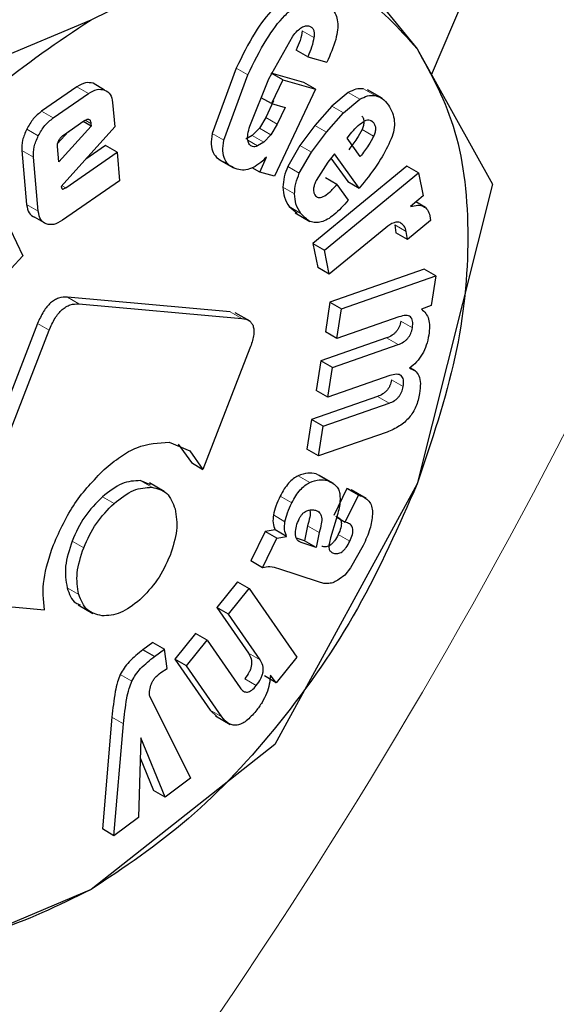
# Model space of a CAD drawing. Units: millimetres. Extents: x 0 to 210, y 0 to 297.
# Drawn here: x 165 to 166, y 111 to 112 of the extents above; entities that cross this region are included whole.
import ezdxf

# ---------------------------------------------------------------- set-up
doc = ezdxf.new("R2010")
doc.units = ezdxf.units.MM

msp = doc.modelspace()

# ---------------------------------------------------------------- linework, layer by layer
at = {"color": 7, "linetype": 'Continuous', "lineweight": 25}
for p, q in [((165.59687, 111.73173), (165.73677, 112.05994)), ((165.50124, 111.85376), (165.5881, 111.74752)), ((165.23588, 111.70057), (165.38908, 111.76532)), ((165.4976, 111.7292), (165.5121, 111.75521)), ((165.52132, 111.74272), (165.51425, 111.74681)), ((165.5881, 111.74752), (165.63392, 111.66498)), ((165.52132, 111.74272), (165.53294, 111.73938)), ((165.47768, 111.73583), (165.46292, 111.69579)), ((165.46999, 111.69171), (165.48475, 111.73174)), ((165.51887, 111.72698), (165.49894, 111.73271)), ((165.50601, 111.72863), (165.4994, 111.73244)), ((165.39731, 111.72241), (165.39024, 111.72649)), ((165.48586, 111.70041), (165.4976, 111.7292)), ((165.50601, 111.72863), (165.49915, 111.7141)), ((165.50601, 111.72863), (165.52594, 111.7229)), ((165.52594, 111.7229), (165.51887, 111.72698)), ((165.38042, 111.72433), (165.35888, 111.70945)), ((165.36595, 111.70537), (165.38749, 111.72025)), ((165.52594, 111.7229), (165.50088, 111.66978)), ((165.54595, 111.72083), (165.53595, 111.71262)), ((165.56662, 111.71737), (165.55767, 111.72254)), ((165.40221, 111.71475), (165.40354, 111.69988)), ((165.49915, 111.7141), (165.49291, 111.7177)), ((165.50039, 111.71579), (165.4956, 111.70565)), ((165.49915, 111.7141), (165.50746, 111.71171)), ((165.54302, 111.70854), (165.55302, 111.71675)), ((165.50746, 111.71171), (165.50267, 111.70157)), ((165.53595, 111.71262), (165.52565, 111.70084)), ((165.53273, 111.69676), (165.54302, 111.70854)), ((165.37214, 111.69487), (165.38467, 111.70352)), ((165.38915, 111.70041), (165.38425, 111.70323)), ((165.38901, 111.70191), (165.38915, 111.70041)), ((165.4956, 111.70565), (165.49174, 111.69913)), ((165.50267, 111.70157), (165.49881, 111.69505)), ((165.52565, 111.70084), (165.51643, 111.68856)), ((165.37531, 111.69706), (165.36868, 111.68977)), ((165.38915, 111.70041), (165.36932, 111.67863)), ((165.40354, 111.69988), (165.37088, 111.66347)), ((165.49174, 111.69913), (165.48741, 111.69467)), ((165.49881, 111.69505), (165.49448, 111.69059)), ((165.5235, 111.68448), (165.53273, 111.69676)), ((165.5453, 111.69309), (165.54727, 111.69557)), ((165.48741, 111.69467), (165.48358, 111.69238)), ((165.49448, 111.69059), (165.49065, 111.68829)), ((165.55332, 111.68192), (165.5453, 111.69309)), ((165.31654, 111.6859), (165.34733, 111.62118)), ((165.34681, 111.68544), (165.34976, 111.65247)), ((165.36932, 111.67863), (165.36849, 111.68786)), ((165.37357, 111.66275), (165.40493, 111.68442)), ((165.39786, 111.6885), (165.38596, 111.68028)), ((165.40493, 111.68442), (165.39786, 111.6885)), ((165.40493, 111.68442), (165.40648, 111.66708)), ((165.51643, 111.68856), (165.50906, 111.67577)), ((165.51613, 111.67169), (165.5235, 111.68448)), ((165.53763, 111.68348), (165.53355, 111.67836)), ((165.5527, 111.66249), (165.53763, 111.68348)), ((165.35683, 111.64839), (165.35388, 111.68136)), ((165.46703, 111.68007), (165.47606, 111.67486)), ((165.49197, 111.67233), (165.49608, 111.68144)), ((165.53355, 111.67836), (165.52639, 111.66712)), ((165.53545, 111.68074), (165.54563, 111.66657)), ((165.49197, 111.67233), (165.48743, 111.67496)), ((165.50088, 111.66978), (165.49197, 111.67233)), ((165.58167, 111.67601), (165.52432, 111.62883)), ((165.53139, 111.62475), (165.58874, 111.67193)), ((165.58874, 111.67193), (165.58167, 111.67601)), ((165.58874, 111.67193), (165.59163, 111.65786)), ((165.40648, 111.66708), (165.37155, 111.64294)), ((165.5391, 111.66467), (165.53203, 111.66875)), ((165.54563, 111.66657), (165.5527, 111.66249)), ((165.55559, 111.66612), (165.5527, 111.66249)), ((165.63392, 111.66498), (165.5881, 111.48214)), ((165.37088, 111.66347), (165.37121, 111.66241)), ((165.5391, 111.66467), (165.54593, 111.65515)), ((165.59163, 111.65786), (165.58398, 111.65131)), ((165.5932, 111.65065), (165.58724, 111.65409)), ((165.51, 111.65124), (165.51475, 111.64716)), ((165.51363, 111.64743), (165.52258, 111.64227)), ((165.36167, 111.64066), (165.35459, 111.64474)), ((165.5962, 111.64277), (165.58215, 111.63121)), ((165.59584, 111.64561), (165.5962, 111.64277)), ((165.56881, 111.63839), (165.53441, 111.61009)), ((165.57434, 111.64008), (165.57508, 111.63529)), ((165.58215, 111.63121), (165.57508, 111.63529)), ((165.58215, 111.63121), (165.58141, 111.636)), ((165.52432, 111.62883), (165.52734, 111.61417)), ((165.52432, 111.62883), (165.53139, 111.62475)), ((165.53441, 111.61009), (165.53139, 111.62475)), ((165.34733, 111.62118), (165.33307, 111.60586)), ((165.53441, 111.61009), (165.52734, 111.61417)), ((165.59233, 111.61302), (165.53483, 111.59303)), ((165.5994, 111.60894), (165.59233, 111.61302)), ((165.5419, 111.58895), (165.5994, 111.60894)), ((165.5994, 111.60894), (165.59659, 111.59099)), ((165.47394, 111.5871), (165.37458, 111.59598)), ((165.53483, 111.59303), (165.532, 111.57495)), ((165.53483, 111.59303), (165.5419, 111.58895)), ((165.38166, 111.5919), (165.48101, 111.58302)), ((165.53907, 111.57086), (165.5419, 111.58895)), ((165.59659, 111.59099), (165.59065, 111.58867)), ((165.48609, 111.58128), (165.47704, 111.5865)), ((165.5769, 111.58401), (165.53907, 111.57086)), ((165.35644, 111.5799), (165.29891, 111.4316)), ((165.30598, 111.42752), (165.36351, 111.57581)), ((165.53907, 111.57086), (165.532, 111.57495)), ((165.56939, 111.57116), (165.52921, 111.55719)), ((165.48599, 111.56486), (165.45731, 111.49094)), ((165.53629, 111.55311), (165.57646, 111.56708)), ((165.52921, 111.55719), (165.52637, 111.53904)), ((165.53629, 111.55311), (165.52921, 111.55719)), ((165.53344, 111.53496), (165.53629, 111.55311)), ((165.58694, 111.55107), (165.58367, 111.55295)), ((165.57127, 111.54811), (165.53344, 111.53496)), ((165.53344, 111.53496), (165.52637, 111.53904)), ((165.56379, 111.53539), (165.52361, 111.52142)), ((165.53068, 111.51734), (165.57086, 111.5313)), ((165.52361, 111.52142), (165.52077, 111.50327)), ((165.53068, 111.51734), (165.52361, 111.52142)), ((165.52784, 111.49918), (165.53068, 111.51734)), ((165.56963, 111.51371), (165.52784, 111.49918)), ((165.43662, 111.50748), (165.4493, 111.50224)), ((165.44223, 111.50632), (165.45024, 111.49502)), ((165.52784, 111.49918), (165.52077, 111.50327)), ((165.4493, 111.50224), (165.45731, 111.49094)), ((165.45024, 111.49502), (165.45731, 111.49094)), ((165.537, 111.4823), (165.52805, 111.48747)), ((165.42532, 111.48147), (165.41908, 111.48409)), ((165.43367, 111.47749), (165.42472, 111.48266)), ((165.5881, 111.48214), (165.50124, 111.32301)), ((165.54518, 111.4793), (165.53711, 111.46274)), ((165.54626, 111.47894), (165.54518, 111.4793)), ((165.55225, 111.47521), (165.54518, 111.4793)), ((165.54418, 111.45866), (165.55225, 111.47521)), ((165.55681, 111.4732), (165.54779, 111.4784)), ((165.55225, 111.47521), (165.55334, 111.47486)), ((165.53864, 111.46054), (165.53519, 111.44919)), ((165.53891, 111.46169), (165.54418, 111.45866)), ((165.52107, 111.45651), (165.5193, 111.44742)), ((165.54548, 111.45823), (165.54418, 111.45866)), ((165.49531, 111.453), (165.48655, 111.43503)), ((165.49362, 111.43094), (165.50238, 111.44891)), ((165.50133, 111.45399), (165.49531, 111.453)), ((165.50238, 111.44891), (165.49531, 111.453)), ((165.5084, 111.44991), (165.50133, 111.45399)), ((165.50238, 111.44891), (165.5084, 111.44991)), ((165.5193, 111.44742), (165.51433, 111.44904)), ((165.52814, 111.45243), (165.52637, 111.44333)), ((165.52637, 111.44333), (165.51728, 111.4463)), ((165.52637, 111.44333), (165.5193, 111.44742)), ((165.55507, 111.4444), (165.54739, 111.43093)), ((165.49362, 111.43094), (165.48655, 111.43503)), ((165.54739, 111.43093), (165.54383, 111.42646)), ((165.52791, 111.42238), (165.50361, 111.43033)), ((165.54383, 111.42646), (165.54042, 111.42384)), ((165.47838, 111.42232), (165.46577, 111.40671)), ((165.47838, 111.42232), (165.48545, 111.41823)), ((165.53105, 111.42136), (165.52791, 111.42238)), ((165.53412, 111.42126), (165.53105, 111.42136)), ((165.47285, 111.40263), (165.48545, 111.41823)), ((165.48545, 111.41823), (165.51455, 111.37626)), ((165.31088, 111.40965), (165.36056, 111.40521)), ((165.38115, 111.4082), (165.3901, 111.40304)), ((165.46577, 111.40671), (165.48508, 111.37887)), ((165.47285, 111.40263), (165.46577, 111.40671)), ((165.49215, 111.37479), (165.47285, 111.40263)), ((165.45284, 111.39071), (165.44019, 111.37505)), ((165.45991, 111.38663), (165.45284, 111.39071)), ((165.42677, 111.38533), (165.42072, 111.38078)), ((165.42677, 111.38533), (165.43384, 111.38125)), ((165.44726, 111.37097), (165.45991, 111.38663)), ((165.45991, 111.38663), (165.47998, 111.35768)), ((165.42779, 111.3767), (165.42072, 111.38078)), ((165.42779, 111.3767), (165.43384, 111.38125)), ((165.4355, 111.3695), (165.43384, 111.38125)), ((165.44019, 111.37505), (165.46176, 111.34393)), ((165.44726, 111.37097), (165.44019, 111.37505)), ((165.46883, 111.33985), (165.44726, 111.37097)), ((165.51455, 111.37626), (165.50204, 111.36077)), ((165.43155, 111.36697), (165.4355, 111.3695)), ((165.50204, 111.36077), (165.49497, 111.36485)), ((165.50204, 111.36077), (165.49845, 111.36545)), ((165.42484, 111.35224), (165.44982, 111.30254)), ((165.46176, 111.34393), (165.46598, 111.34001)), ((165.46499, 111.34048), (165.47394, 111.33531)), ((165.40183, 111.33976), (165.39598, 111.27149)), ((165.40305, 111.26741), (165.40891, 111.33568)), ((165.50124, 111.32301), (165.38908, 111.23456)), ((165.41943, 111.32706), (165.41794, 111.2786)), ((165.4343, 111.29088), (165.41943, 111.32706)), ((165.41905, 111.31485), (165.42723, 111.29497)), ((165.44982, 111.30254), (165.4343, 111.29088)), ((165.4343, 111.29088), (165.42723, 111.29497)), ((165.41794, 111.2786), (165.40305, 111.26741)), ((165.40305, 111.26741), (165.39598, 111.27149)), ((165.38908, 111.23456), (165.23588, 111.16982))]:
    msp.add_line(p, q, dxfattribs=at)
at = {"color": 8, "linetype": 'Continuous', "lineweight": 18}
for p, q in [((165.52502, 111.75448), (165.51795, 111.75856)), ((165.48475, 111.73174), (165.47768, 111.73583)), ((165.38749, 111.72025), (165.38042, 111.72433)), ((165.55302, 111.71675), (165.54595, 111.72083)), ((165.56235, 111.71906), (165.55528, 111.72315)), ((165.36595, 111.70537), (165.35888, 111.70945)), ((165.54302, 111.70854), (165.53595, 111.71262)), ((165.38901, 111.70191), (165.38548, 111.70395)), ((165.50267, 111.70157), (165.4956, 111.70565)), ((165.53273, 111.69676), (165.52565, 111.70084)), ((165.56136, 111.70255), (165.5585, 111.7042)), ((165.35686, 111.69447), (165.34979, 111.69856)), ((165.46999, 111.69171), (165.46292, 111.69579)), ((165.49881, 111.69505), (165.49174, 111.69913)), ((165.56146, 111.69427), (165.55439, 111.69835)), ((165.49065, 111.68829), (165.48468, 111.69174)), ((165.49448, 111.69059), (165.48741, 111.69467)), ((165.35388, 111.68136), (165.34681, 111.68544)), ((165.5235, 111.68448), (165.51643, 111.68856)), ((165.51613, 111.67169), (165.50906, 111.67577)), ((165.37357, 111.66275), (165.37137, 111.66402)), ((165.51319, 111.65899), (165.50612, 111.66307)), ((165.35683, 111.64839), (165.34976, 111.65247)), ((165.51707, 111.64715), (165.51, 111.65124)), ((165.58141, 111.636), (165.57434, 111.64008)), ((165.38166, 111.5919), (165.37458, 111.59598)), ((165.48101, 111.58302), (165.47394, 111.5871)), ((165.58511, 111.57729), (165.57804, 111.58137)), ((165.36351, 111.57581), (165.35644, 111.5799)), ((165.57646, 111.56708), (165.56939, 111.57116)), ((165.5795, 111.54145), (165.57243, 111.54553)), ((165.57086, 111.5313), (165.56379, 111.53539)), ((165.52252, 111.4829), (165.51545, 111.48698)), ((165.53339, 111.48404), (165.52632, 111.48813)), ((165.41908, 111.48409), (165.42615, 111.48001)), ((165.55334, 111.47486), (165.54626, 111.47894)), ((165.40306, 111.47011), (165.39599, 111.47419)), ((165.51154, 111.47049), (165.50447, 111.47458)), ((165.50737, 111.45901), (165.5003, 111.46309)), ((165.52814, 111.45243), (165.52107, 111.45651)), ((165.54694, 111.44714), (165.53987, 111.45122)), ((165.38455, 111.44312), (165.37748, 111.4472)), ((165.51728, 111.4463), (165.51557, 111.44729)), ((165.38154, 111.41465), (165.37447, 111.41873)), ((165.49215, 111.37479), (165.48508, 111.37887)), ((165.41397, 111.36166), (165.4069, 111.36574)), ((165.48988, 111.35899), (165.48281, 111.36307)), ((165.46883, 111.33985), (165.46176, 111.34393)), ((165.40891, 111.33568), (165.40183, 111.33976))]:
    msp.add_line(p, q, dxfattribs=at)
msp.add_arc((162.66774, 113.06532), 3.38697, 317.0668, 350.64276, dxfattribs=at)
at = {"color": 7, "linetype": 'Continuous', "lineweight": 25}
for points in [[(165.38909, 111.76529), (165.40916, 111.77512), (165.44929, 111.79479), (165.50515, 111.79905), (165.55406, 111.78542), (165.57675, 111.76014), (165.5881, 111.7475)], [(165.19009, 111.51773), (165.20143, 111.54347), (165.22413, 111.59495), (165.27304, 111.66506), (165.32889, 111.72528), (165.36903, 111.75195), (165.38909, 111.76529)], [(165.5881, 111.7475), (165.59682, 111.73159), (165.61426, 111.69977), (165.6212, 111.63393), (165.61426, 111.56007), (165.59682, 111.50812), (165.5881, 111.48214)], [(165.5881, 111.48214), (165.57675, 111.4564), (165.55406, 111.40491), (165.50515, 111.33481), (165.44929, 111.27458), (165.40916, 111.24791), (165.38909, 111.23458)], [(165.38909, 111.23458), (165.36903, 111.22475), (165.32889, 111.20508), (165.27304, 111.20082), (165.22413, 111.21445), (165.20143, 111.23973), (165.19009, 111.25237)]]:
    msp.add_open_spline(points, degree=3, dxfattribs=at)
for points, knots in [([(165.52185, 111.78004), (165.52014, 111.78039), (165.51687, 111.78105), (165.51132, 111.77989), (165.5057, 111.7769), (165.49777, 111.77006), (165.48756, 111.75604), (165.48126, 111.74315), (165.47768, 111.73583)], [0, 0, 0, 0, 0.115667, 0.220866, 0.322486, 0.428118, 0.675013, 1, 1, 1, 1]), ([(165.48475, 111.73174), (165.48833, 111.73907), (165.49463, 111.75196), (165.50484, 111.76598), (165.51277, 111.77282), (165.51839, 111.7758), (165.52394, 111.77697), (165.52721, 111.7763), (165.52892, 111.77596)], [0, 0, 0, 0, 0.324987, 0.571882, 0.677514, 0.779134, 0.884333, 1, 1, 1, 1]), ([(165.52892, 111.77596), (165.53163, 111.77487), (165.53549, 111.77332), (165.53855, 111.76846), (165.53963, 111.76417), (165.53958, 111.75904), (165.53796, 111.75067), (165.53501, 111.74404), (165.53294, 111.73938)], [0, 0, 0, 0, 0.269837, 0.385224, 0.494601, 0.60478, 0.722435, 1, 1, 1, 1]), ([(165.5121, 111.75521), (165.51301, 111.75634), (165.5147, 111.75842), (165.51745, 111.76067), (165.52009, 111.76179), (165.52152, 111.76154), (165.52225, 111.76141)], [0, 0, 0, 0, 0.288166, 0.534369, 0.762004, 1, 1, 1, 1]), ([(165.52225, 111.76141), (165.5228, 111.76117), (165.52385, 111.76072), (165.52487, 111.75919), (165.52531, 111.75708), (165.52512, 111.75537), (165.52502, 111.75448)], [0, 0, 0, 0, 0.2608486, 0.5002327, 0.7394929, 1, 1, 1, 1]), ([(165.51795, 111.75856), (165.51757, 111.75662), (165.51681, 111.75273), (165.5151, 111.74878), (165.51425, 111.74681)], [0, 0, 0, 0, 0.499616, 1, 1, 1, 1]), ([(165.52502, 111.75448), (165.52464, 111.75253), (165.52388, 111.74865), (165.52217, 111.7447), (165.52132, 111.74272)], [0, 0, 0, 0, 0.499616, 1, 1, 1, 1]), ([(165.39024, 111.72649), (165.38875, 111.72681), (165.38579, 111.72745), (165.3822, 111.72537), (165.38042, 111.72433)], [0, 0, 0, 0, 0.502558, 1, 1, 1, 1]), ([(165.38749, 111.72025), (165.38928, 111.72129), (165.39286, 111.72337), (165.39582, 111.72273), (165.39731, 111.72241)], [0, 0, 0, 0, 0.497442, 1, 1, 1, 1]), ([(165.39731, 111.72241), (165.3986, 111.72168), (165.40117, 111.72025), (165.40186, 111.71658), (165.40221, 111.71475)], [0, 0, 0, 0, 0.504059, 1, 1, 1, 1]), ([(165.55528, 111.72315), (165.55378, 111.72321), (165.55086, 111.72333), (165.54756, 111.72165), (165.54595, 111.72083)], [0, 0, 0, 0, 0.512596, 1, 1, 1, 1]), ([(165.55302, 111.71675), (165.55463, 111.71757), (165.55793, 111.71925), (165.56085, 111.71913), (165.56235, 111.71906)], [0, 0, 0, 0, 0.487404, 1, 1, 1, 1]), ([(165.56235, 111.71906), (165.56384, 111.71861), (165.56712, 111.71761), (165.56928, 111.71478), (165.57046, 111.71324)], [0, 0, 0, 0, 0.455263, 1, 1, 1, 1]), ([(165.57046, 111.71324), (165.57138, 111.71175), (165.57308, 111.70899), (165.57428, 111.70385), (165.57415, 111.69828), (165.57284, 111.69443), (165.57219, 111.69253)], [0, 0, 0, 0, 0.298224, 0.552759, 0.779397, 1, 1, 1, 1]), ([(165.35888, 111.70945), (165.35711, 111.70803), (165.35357, 111.7052), (165.35105, 111.70077), (165.34979, 111.69856)], [0, 0, 0, 0, 0.500466, 1, 1, 1, 1]), ([(165.35686, 111.69447), (165.35812, 111.69669), (165.36064, 111.70112), (165.36418, 111.70395), (165.36595, 111.70537)], [0, 0, 0, 0, 0.499534, 1, 1, 1, 1]), ([(165.38467, 111.70352), (165.38526, 111.70389), (165.3861, 111.70442), (165.38713, 111.70461), (165.38775, 111.70452), (165.38825, 111.7042), (165.38879, 111.70342), (165.38892, 111.70253), (165.38901, 111.70191)], [0, 0, 0, 0, 0.2731772, 0.3898785, 0.4999998, 0.6101211, 0.7268225, 1, 1, 1, 1]), ([(165.54727, 111.69557), (165.54851, 111.69705), (165.55094, 111.69998), (165.55368, 111.702), (165.55502, 111.703)], [0, 0, 0, 0, 0.5087511, 1, 1, 1, 1]), ([(165.55429, 111.70663), (165.55463, 111.7061), (165.55528, 111.7051), (165.55562, 111.70306), (165.55536, 111.70075), (165.55472, 111.69916), (165.55439, 111.69835)], [0, 0, 0, 0, 0.27955, 0.524038, 0.755623, 1, 1, 1, 1]), ([(165.55502, 111.703), (165.55566, 111.70337), (165.5569, 111.7041), (165.55867, 111.70433), (165.56021, 111.70383), (165.56096, 111.70299), (165.56136, 111.70255)], [0, 0, 0, 0, 0.246794, 0.481404, 0.725908, 1, 1, 1, 1]), ([(165.56136, 111.70255), (165.5617, 111.70201), (165.56235, 111.70102), (165.5627, 111.69898), (165.56243, 111.69666), (165.56179, 111.69508), (165.56146, 111.69427)], [0, 0, 0, 0, 0.27955, 0.524038, 0.755623, 1, 1, 1, 1]), ([(165.34979, 111.69856), (165.34879, 111.69624), (165.34678, 111.69164), (165.3468, 111.6875), (165.34681, 111.68544)], [0, 0, 0, 0, 0.502138, 1, 1, 1, 1]), ([(165.3694, 111.69164), (165.36979, 111.6923), (165.37056, 111.69361), (165.37162, 111.69445), (165.37214, 111.69487)], [0, 0, 0, 0, 0.4999988, 1, 1, 1, 1]), ([(165.46292, 111.69579), (165.46263, 111.69357), (165.46206, 111.6892), (165.46343, 111.68386), (165.46649, 111.68002), (165.46951, 111.67882), (165.47113, 111.67817)], [0, 0, 0, 0, 0.240536, 0.471218, 0.717318, 1, 1, 1, 1]), ([(165.48764, 111.68785), (165.48691, 111.6882), (165.48546, 111.68887), (165.48448, 111.69172), (165.48462, 111.69569), (165.48542, 111.69874), (165.48586, 111.70041)], [0, 0, 0, 0, 0.22766, 0.448523, 0.697524, 1, 1, 1, 1]), ([(165.55439, 111.69835), (165.55337, 111.69645), (165.55101, 111.69205), (165.54797, 111.6882), (165.54624, 111.686)], [0, 0, 0, 0, 0.4313125, 1, 1, 1, 1]), ([(165.35388, 111.68136), (165.35387, 111.68342), (165.35385, 111.68756), (165.35586, 111.69216), (165.35686, 111.69447)], [0, 0, 0, 0, 0.497862, 1, 1, 1, 1]), ([(165.36849, 111.68786), (165.36848, 111.68815), (165.36846, 111.68872), (165.36866, 111.69001), (165.36911, 111.69098), (165.3694, 111.69164)], [0, 0, 0, 0, 0.252818, 0.496876, 1, 1, 1, 1]), ([(165.4782, 111.67409), (165.47658, 111.67473), (165.47356, 111.67593), (165.4705, 111.67978), (165.46913, 111.68512), (165.4697, 111.68948), (165.46999, 111.69171)], [0, 0, 0, 0, 0.282682, 0.528782, 0.759464, 1, 1, 1, 1]), ([(165.56146, 111.69427), (165.56044, 111.69237), (165.55808, 111.68797), (165.55504, 111.68411), (165.55332, 111.68192)], [0, 0, 0, 0, 0.431313, 1, 1, 1, 1]), ([(165.57219, 111.69253), (165.57014, 111.68831), (165.56555, 111.67884), (165.55914, 111.67066), (165.55559, 111.66612)], [0, 0, 0, 0, 0.445238, 1, 1, 1, 1]), ([(165.49065, 111.68829), (165.49008, 111.68808), (165.489, 111.68768), (165.48808, 111.6878), (165.48764, 111.68785)], [0, 0, 0, 0, 0.534385, 1, 1, 1, 1]), ([(165.49608, 111.68144), (165.49454, 111.67995), (165.49156, 111.67707), (165.48683, 111.67438), (165.48224, 111.67325), (165.47958, 111.6738), (165.4782, 111.67409)], [0, 0, 0, 0, 0.255306, 0.494564, 0.736694, 1, 1, 1, 1]), ([(165.50906, 111.67577), (165.50824, 111.67365), (165.50654, 111.66926), (165.50627, 111.66518), (165.50612, 111.66307)], [0, 0, 0, 0, 0.484255, 1, 1, 1, 1]), ([(165.51319, 111.65899), (165.51334, 111.66109), (165.51362, 111.66518), (165.51531, 111.66957), (165.51613, 111.67169)], [0, 0, 0, 0, 0.515745, 1, 1, 1, 1]), ([(165.52639, 111.66712), (165.52598, 111.66622), (165.52522, 111.66451), (165.52468, 111.66202), (165.52477, 111.65988), (165.5253, 111.6589), (165.52558, 111.65839)], [0, 0, 0, 0, 0.2759014, 0.5188037, 0.7516016, 1, 1, 1, 1]), ([(165.37121, 111.66241), (165.37125, 111.66233), (165.37132, 111.66218), (165.37149, 111.66203), (165.37171, 111.66196), (165.3721, 111.66197), (165.37274, 111.66221), (165.37327, 111.66256), (165.37357, 111.66275)], [0, 0, 0, 0, 0.101, 0.199315, 0.300698, 0.410422, 0.669902, 1, 1, 1, 1]), ([(165.50612, 111.66307), (165.50631, 111.66093), (165.50672, 111.65617), (165.50883, 111.65299), (165.51, 111.65124)], [0, 0, 0, 0, 0.449147, 1, 1, 1, 1]), ([(165.51707, 111.64715), (165.5159, 111.64891), (165.51379, 111.65209), (165.51338, 111.65685), (165.51319, 111.65899)], [0, 0, 0, 0, 0.550853, 1, 1, 1, 1]), ([(165.52558, 111.65839), (165.52588, 111.65802), (165.52646, 111.65731), (165.52768, 111.6568), (165.52911, 111.65682), (165.5314, 111.65762), (165.53491, 111.66016), (165.53759, 111.66304), (165.5391, 111.66467)], [0, 0, 0, 0, 0.1102109, 0.212938, 0.3146476, 0.4219906, 0.6740785, 1, 1, 1, 1]), ([(165.54593, 111.65515), (165.5431, 111.65193), (165.53905, 111.64733), (165.53332, 111.64338), (165.52948, 111.64173), (165.5259, 111.64132), (165.52126, 111.64239), (165.51879, 111.64519), (165.51707, 111.64715)], [0, 0, 0, 0, 0.27516, 0.393014, 0.504026, 0.614446, 0.730618, 1, 1, 1, 1]), ([(165.34976, 111.65247), (165.3501, 111.65062), (165.35077, 111.64692), (165.35332, 111.64547), (165.35459, 111.64474)], [0, 0, 0, 0, 0.501968, 1, 1, 1, 1]), ([(165.36167, 111.64066), (165.36039, 111.64139), (165.35784, 111.64284), (165.35717, 111.64654), (165.35683, 111.64839)], [0, 0, 0, 0, 0.498032, 1, 1, 1, 1]), ([(165.58398, 111.65131), (165.58548, 111.65168), (165.58833, 111.65239), (165.59194, 111.65169), (165.5946, 111.64947), (165.59542, 111.64692), (165.59584, 111.64561)], [0, 0, 0, 0, 0.2752008, 0.5197417, 0.753763, 1, 1, 1, 1]), ([(165.37155, 111.64294), (165.36974, 111.64188), (165.36614, 111.63976), (165.36315, 111.64036), (165.36167, 111.64066)], [0, 0, 0, 0, 0.501962, 1, 1, 1, 1]), ([(165.57767, 111.64147), (165.57712, 111.64165), (165.57601, 111.64201), (165.57297, 111.64136), (165.57053, 111.63961), (165.56881, 111.63839)], [0, 0, 0, 0, 0.220374, 0.450805, 1, 1, 1, 1]), ([(165.58141, 111.636), (165.58104, 111.63723), (165.58032, 111.63969), (165.57855, 111.64088), (165.57767, 111.64147)], [0, 0, 0, 0, 0.499141, 1, 1, 1, 1]), ([(165.37458, 111.59598), (165.37283, 111.59598), (165.37032, 111.59599), (165.36673, 111.59432), (165.3643, 111.59256), (165.36204, 111.5902), (165.35909, 111.58606), (165.35753, 111.58244), (165.35644, 111.5799)], [0, 0, 0, 0, 0.270952, 0.387889, 0.498997, 0.609454, 0.726357, 1, 1, 1, 1]), ([(165.36351, 111.57581), (165.3646, 111.57835), (165.36616, 111.58198), (165.36911, 111.58612), (165.37137, 111.58848), (165.3738, 111.59024), (165.37739, 111.5919), (165.3799, 111.5919), (165.38166, 111.5919)], [0, 0, 0, 0, 0.273643, 0.390546, 0.501003, 0.612111, 0.729048, 1, 1, 1, 1]), ([(165.59065, 111.58867), (165.59161, 111.58789), (165.59345, 111.58638), (165.59511, 111.58274), (165.59577, 111.5782), (165.59534, 111.57468), (165.59511, 111.57287)], [0, 0, 0, 0, 0.259537, 0.50246, 0.744095, 1, 1, 1, 1]), ([(165.48101, 111.58302), (165.48268, 111.58271), (165.48507, 111.58229), (165.48722, 111.58011), (165.48816, 111.57805), (165.4885, 111.57544), (165.48815, 111.57107), (165.48688, 111.56742), (165.48599, 111.56486)], [0, 0, 0, 0, 0.274542, 0.391643, 0.501907, 0.611888, 0.72819, 1, 1, 1, 1]), ([(165.57804, 111.58137), (165.57778, 111.5802), (165.57741, 111.5785), (165.57627, 111.57633), (165.57525, 111.57493), (165.57404, 111.57372), (165.57206, 111.57223), (165.5705, 111.5716), (165.56939, 111.57116)], [0, 0, 0, 0, 0.245394, 0.354503, 0.462444, 0.575909, 0.700707, 1, 1, 1, 1]), ([(165.58511, 111.57729), (165.58527, 111.57876), (165.5855, 111.58088), (165.58479, 111.58297), (165.58391, 111.58405), (165.58266, 111.58468), (165.58039, 111.58497), (165.57834, 111.58441), (165.5769, 111.58401)], [0, 0, 0, 0, 0.242019, 0.350059, 0.457576, 0.571339, 0.697111, 1, 1, 1, 1]), ([(165.57646, 111.56708), (165.57757, 111.56752), (165.57913, 111.56815), (165.58111, 111.56964), (165.58233, 111.57085), (165.58334, 111.57225), (165.58448, 111.57442), (165.58486, 111.57612), (165.58511, 111.57729)], [0, 0, 0, 0, 0.299293, 0.424091, 0.537556, 0.645497, 0.754606, 1, 1, 1, 1]), ([(165.59511, 111.57287), (165.59469, 111.5708), (165.59389, 111.56691), (165.59127, 111.56112), (165.58762, 111.5561), (165.58476, 111.5538), (165.58327, 111.55259)], [0, 0, 0, 0, 0.273918, 0.514157, 0.746724, 1, 1, 1, 1]), ([(165.58327, 111.55259), (165.58454, 111.55221), (165.58697, 111.55146), (165.58931, 111.54816), (165.59024, 111.54332), (165.58977, 111.53938), (165.58952, 111.53729)], [0, 0, 0, 0, 0.253337, 0.487502, 0.728396, 1, 1, 1, 1]), ([(165.57243, 111.54553), (165.57217, 111.54437), (165.5718, 111.54269), (165.57066, 111.54053), (165.56965, 111.53914), (165.56844, 111.53794), (165.56645, 111.53645), (165.56489, 111.53583), (165.56379, 111.53539)], [0, 0, 0, 0, 0.244228, 0.35302, 0.460874, 0.574481, 0.699616, 1, 1, 1, 1]), ([(165.5795, 111.54145), (165.57966, 111.54292), (165.57988, 111.54505), (165.57918, 111.54714), (165.5783, 111.54821), (165.57705, 111.54883), (165.57476, 111.5491), (165.57272, 111.54852), (165.57127, 111.54811)], [0, 0, 0, 0, 0.242652, 0.350674, 0.458026, 0.571571, 0.69716, 1, 1, 1, 1]), ([(165.57086, 111.5313), (165.57196, 111.53175), (165.57353, 111.53237), (165.57551, 111.53385), (165.57672, 111.53506), (165.57773, 111.53645), (165.57887, 111.5386), (165.57924, 111.54028), (165.5795, 111.54145)], [0, 0, 0, 0, 0.3003845, 0.4255192, 0.5391264, 0.6469796, 0.7557719, 1, 1, 1, 1]), ([(165.58952, 111.53729), (165.58893, 111.53458), (165.58809, 111.53067), (165.58547, 111.52565), (165.58313, 111.52243), (165.58035, 111.51962), (165.57578, 111.51618), (165.57218, 111.51473), (165.56963, 111.51371)], [0, 0, 0, 0, 0.24591, 0.355045, 0.462895, 0.576211, 0.700859, 1, 1, 1, 1]), ([(165.397, 111.49077), (165.40031, 111.49355), (165.40686, 111.49905), (165.42074, 111.50664), (165.43021, 111.50714), (165.43662, 111.50748)], [0, 0, 0, 0, 0.2483847, 0.4911427, 1, 1, 1, 1]), ([(165.36613, 111.44495), (165.37009, 111.45374), (165.37796, 111.47118), (165.39068, 111.48427), (165.397, 111.49077)], [0, 0, 0, 0, 0.503636, 1, 1, 1, 1]), ([(165.51545, 111.48698), (165.51445, 111.48644), (165.51244, 111.48536), (165.5095, 111.48251), (165.50676, 111.47887), (165.50527, 111.47606), (165.50447, 111.47458)], [0, 0, 0, 0, 0.236136, 0.469922, 0.71951, 1, 1, 1, 1]), ([(165.52632, 111.48813), (165.52468, 111.48849), (165.52138, 111.48921), (165.51744, 111.48773), (165.51545, 111.48698)], [0, 0, 0, 0, 0.497204, 1, 1, 1, 1]), ([(165.52252, 111.4829), (165.52451, 111.48365), (165.52845, 111.48513), (165.53175, 111.4844), (165.53339, 111.48404)], [0, 0, 0, 0, 0.502796, 1, 1, 1, 1]), ([(165.41908, 111.48409), (165.4154, 111.48391), (165.40801, 111.48356), (165.40001, 111.47732), (165.39599, 111.47419)], [0, 0, 0, 0, 0.498114, 1, 1, 1, 1]), ([(165.40306, 111.47011), (165.40708, 111.47324), (165.41509, 111.47947), (165.42247, 111.47983), (165.42615, 111.48001)], [0, 0, 0, 0, 0.501886, 1, 1, 1, 1]), ([(165.42615, 111.48001), (165.42949, 111.47921), (165.43615, 111.47763), (165.43894, 111.47039), (165.44033, 111.46678)], [0, 0, 0, 0, 0.500869, 1, 1, 1, 1]), ([(165.51154, 111.47049), (165.51234, 111.47198), (165.51384, 111.47479), (165.51657, 111.47843), (165.51951, 111.48128), (165.52152, 111.48236), (165.52252, 111.4829)], [0, 0, 0, 0, 0.28049, 0.530078, 0.763864, 1, 1, 1, 1]), ([(165.53339, 111.48404), (165.5352, 111.48323), (165.53778, 111.48207), (165.54006, 111.47902), (165.54057, 111.47714), (165.54082, 111.47624)], [0, 0, 0, 0, 0.554629, 0.786976, 1, 1, 1, 1]), ([(165.39599, 111.47419), (165.39216, 111.47036), (165.38453, 111.46273), (165.37982, 111.45236), (165.37748, 111.4472)], [0, 0, 0, 0, 0.501886, 1, 1, 1, 1]), ([(165.50447, 111.47458), (165.50351, 111.47256), (165.50169, 111.46874), (165.50075, 111.4649), (165.5003, 111.46309)], [0, 0, 0, 0, 0.528941, 1, 1, 1, 1]), ([(165.54082, 111.47624), (165.54093, 111.47406), (165.5412, 111.46921), (165.53954, 111.46362), (165.53864, 111.46054)], [0, 0, 0, 0, 0.451464, 1, 1, 1, 1]), ([(165.55334, 111.47486), (165.55452, 111.47438), (165.55674, 111.47349), (165.55918, 111.471), (165.56067, 111.46772), (165.56074, 111.46491), (165.56077, 111.46352)], [0, 0, 0, 0, 0.2887794, 0.5422529, 0.7736247, 1, 1, 1, 1]), ([(165.38455, 111.44312), (165.38689, 111.44828), (165.3916, 111.45865), (165.39923, 111.46628), (165.40306, 111.47011)], [0, 0, 0, 0, 0.498114, 1, 1, 1, 1]), ([(165.44033, 111.46678), (165.441, 111.46255), (165.44233, 111.45409), (165.43894, 111.44363), (165.43724, 111.43841)], [0, 0, 0, 0, 0.500123, 1, 1, 1, 1]), ([(165.50737, 111.45901), (165.50782, 111.46082), (165.50876, 111.46466), (165.51058, 111.46848), (165.51154, 111.47049)], [0, 0, 0, 0, 0.471059, 1, 1, 1, 1]), ([(165.5003, 111.46309), (165.50013, 111.46144), (165.49977, 111.45791), (165.50078, 111.45536), (165.50133, 111.45399)], [0, 0, 0, 0, 0.465459, 1, 1, 1, 1]), ([(165.51377, 111.45201), (165.51388, 111.45345), (165.5141, 111.45625), (165.51537, 111.45924), (165.51599, 111.46069)], [0, 0, 0, 0, 0.5128154, 1, 1, 1, 1]), ([(165.51599, 111.46069), (165.51629, 111.46128), (165.51689, 111.4624), (165.51804, 111.46385), (165.51932, 111.46498), (165.5202, 111.46541), (165.52065, 111.46563)], [0, 0, 0, 0, 0.262967, 0.50491, 0.744257, 1, 1, 1, 1]), ([(165.52065, 111.46563), (165.52157, 111.46592), (165.52352, 111.46653), (165.52517, 111.46617), (165.52604, 111.46598)], [0, 0, 0, 0, 0.471872, 1, 1, 1, 1]), ([(165.52252, 111.46608), (165.52255, 111.46598), (165.52289, 111.4648), (165.52261, 111.46149), (165.52161, 111.45827), (165.52107, 111.45651)], [0, 0, 0, 0, 0.039737, 0.476219, 1, 1, 1, 1]), ([(165.52604, 111.46598), (165.52694, 111.4656), (165.52826, 111.46504), (165.5293, 111.4633), (165.52989, 111.46116), (165.52972, 111.45745), (165.5287, 111.4542), (165.52814, 111.45243)], [0, 0, 0, 0, 0.24801, 0.361348, 0.473512, 0.712824, 1, 1, 1, 1]), ([(165.5384, 111.46231), (165.53924, 111.46195), (165.54044, 111.46143), (165.54141, 111.45993), (165.54178, 111.45862), (165.54179, 111.45708), (165.54135, 111.45458), (165.54048, 111.45261), (165.53987, 111.45122)], [0, 0, 0, 0, 0.277475, 0.395563, 0.506287, 0.616081, 0.731537, 1, 1, 1, 1]), ([(165.56077, 111.46352), (165.56039, 111.46056), (165.5596, 111.45431), (165.55663, 111.44782), (165.55507, 111.4444)], [0, 0, 0, 0, 0.4733799, 1, 1, 1, 1]), ([(165.5084, 111.44991), (165.50785, 111.45128), (165.50684, 111.45383), (165.5072, 111.45736), (165.50737, 111.45901)], [0, 0, 0, 0, 0.534541, 1, 1, 1, 1]), ([(165.54694, 111.44714), (165.54755, 111.44852), (165.54842, 111.4505), (165.54886, 111.45299), (165.54885, 111.45454), (165.54848, 111.45584), (165.54751, 111.45735), (165.54632, 111.45787), (165.54548, 111.45823)], [0, 0, 0, 0, 0.268463, 0.383919, 0.493713, 0.604437, 0.722525, 1, 1, 1, 1]), ([(165.51728, 111.4463), (165.51673, 111.44655), (165.51568, 111.44701), (165.51455, 111.44827), (165.51384, 111.44992), (165.5138, 111.45131), (165.51377, 111.45201)], [0, 0, 0, 0, 0.279825, 0.530844, 0.765781, 1, 1, 1, 1]), ([(165.53987, 111.45122), (165.53916, 111.44986), (165.53814, 111.44792), (165.5364, 111.44583), (165.53513, 111.4447), (165.53382, 111.44395), (165.53193, 111.4434), (165.5307, 111.44371), (165.52983, 111.44392)], [0, 0, 0, 0, 0.277318, 0.394747, 0.504716, 0.613983, 0.729428, 1, 1, 1, 1]), ([(165.53519, 111.44919), (165.53481, 111.44787), (165.53413, 111.4455), (165.53421, 111.44343), (165.53425, 111.44252)], [0, 0, 0, 0, 0.557023, 1, 1, 1, 1]), ([(165.36056, 111.40521), (165.36, 111.41122), (165.35887, 111.42335), (165.3637, 111.43771), (165.36613, 111.44495)], [0, 0, 0, 0, 0.4958731, 1, 1, 1, 1]), ([(165.37748, 111.4472), (165.37577, 111.44193), (165.37235, 111.43141), (165.37376, 111.42295), (165.37447, 111.41873)], [0, 0, 0, 0, 0.500869, 1, 1, 1, 1]), ([(165.38154, 111.41465), (165.38084, 111.41887), (165.37942, 111.42732), (165.38284, 111.43785), (165.38455, 111.44312)], [0, 0, 0, 0, 0.499131, 1, 1, 1, 1]), ([(165.53425, 111.44252), (165.53433, 111.44222), (165.5345, 111.44158), (165.53533, 111.44054), (165.53625, 111.44013), (165.5369, 111.43984)], [0, 0, 0, 0, 0.202583, 0.431439, 1, 1, 1, 1]), ([(165.5369, 111.43984), (165.53777, 111.43963), (165.539, 111.43932), (165.54089, 111.43986), (165.5422, 111.44062), (165.54347, 111.44175), (165.54522, 111.44384), (165.54623, 111.44578), (165.54694, 111.44714)], [0, 0, 0, 0, 0.270572, 0.386017, 0.495284, 0.605253, 0.722682, 1, 1, 1, 1]), ([(165.43724, 111.43841), (165.43489, 111.43319), (165.43022, 111.42281), (165.4226, 111.41513), (165.41881, 111.41131)], [0, 0, 0, 0, 0.5026294, 1, 1, 1, 1]), ([(165.50361, 111.43033), (165.50187, 111.43087), (165.4988, 111.43181), (165.49518, 111.4312), (165.49362, 111.43094)], [0, 0, 0, 0, 0.570571, 1, 1, 1, 1]), ([(165.37447, 111.41873), (165.37572, 111.41492), (165.37736, 111.40995), (165.38146, 111.40861), (165.38242, 111.40829)], [0, 0, 0, 0, 0.766466, 1, 1, 1, 1]), ([(165.54042, 111.42384), (165.53937, 111.42316), (165.53721, 111.42177), (165.53517, 111.42143), (165.53412, 111.42126)], [0, 0, 0, 0, 0.482546, 1, 1, 1, 1]), ([(165.39573, 111.4016), (165.39242, 111.40239), (165.3858, 111.40397), (165.38296, 111.41109), (165.38154, 111.41465)], [0, 0, 0, 0, 0.499877, 1, 1, 1, 1]), ([(165.41881, 111.41131), (165.41483, 111.40824), (165.40681, 111.40205), (165.39944, 111.40175), (165.39573, 111.4016)], [0, 0, 0, 0, 0.4973706, 1, 1, 1, 1]), ([(165.42072, 111.38078), (165.41783, 111.37855), (165.41376, 111.37541), (165.40915, 111.36986), (165.40762, 111.36707), (165.4069, 111.36574)], [0, 0, 0, 0, 0.565088, 0.793684, 1, 1, 1, 1]), ([(165.41397, 111.36166), (165.41469, 111.36299), (165.41622, 111.36578), (165.42083, 111.37133), (165.4249, 111.37447), (165.42779, 111.3767)], [0, 0, 0, 0, 0.206316, 0.434912, 1, 1, 1, 1]), ([(165.48508, 111.37887), (165.48573, 111.37776), (165.48666, 111.3762), (165.48708, 111.37348), (165.48699, 111.37149), (165.48651, 111.36943), (165.4853, 111.36646), (165.48383, 111.36446), (165.48281, 111.36307)], [0, 0, 0, 0, 0.294971, 0.418318, 0.531077, 0.639252, 0.749597, 1, 1, 1, 1]), ([(165.48988, 111.35899), (165.4909, 111.36038), (165.49237, 111.36238), (165.49358, 111.36535), (165.49407, 111.36741), (165.49415, 111.3694), (165.49373, 111.37212), (165.4928, 111.37368), (165.49215, 111.37479)], [0, 0, 0, 0, 0.250403, 0.360748, 0.468923, 0.581682, 0.705029, 1, 1, 1, 1]), ([(165.4069, 111.36574), (165.4063, 111.36424), (165.40489, 111.36074), (165.40303, 111.35188), (165.40234, 111.34488), (165.40183, 111.33976)], [0, 0, 0, 0, 0.168126, 0.391417, 1, 1, 1, 1]), ([(165.42589, 111.36012), (165.42617, 111.36073), (165.42675, 111.36201), (165.42862, 111.36456), (165.43034, 111.36598), (165.43155, 111.36697)], [0, 0, 0, 0, 0.217153, 0.447589, 1, 1, 1, 1]), ([(165.49845, 111.36545), (165.49831, 111.36359), (165.49804, 111.35998), (165.49626, 111.35419), (165.49347, 111.34853), (165.49097, 111.34518), (165.48967, 111.34345)], [0, 0, 0, 0, 0.259192, 0.500481, 0.741516, 1, 1, 1, 1]), ([(165.40891, 111.33568), (165.40941, 111.3408), (165.41011, 111.3478), (165.41196, 111.35665), (165.41337, 111.36016), (165.41397, 111.36166)], [0, 0, 0, 0, 0.608583, 0.831874, 1, 1, 1, 1]), ([(165.42484, 111.35224), (165.42477, 111.35359), (165.42464, 111.35604), (165.4255, 111.35885), (165.42589, 111.36012)], [0, 0, 0, 0, 0.548897, 1, 1, 1, 1]), ([(165.47998, 111.35768), (165.48063, 111.35686), (165.48156, 111.35571), (165.48323, 111.35504), (165.48446, 111.35497), (165.48577, 111.35535), (165.48766, 111.35647), (165.48897, 111.35796), (165.48988, 111.35899)], [0, 0, 0, 0, 0.300158, 0.424871, 0.538006, 0.645525, 0.75432, 1, 1, 1, 1]), ([(165.48967, 111.34345), (165.48774, 111.34126), (165.48497, 111.3381), (165.48097, 111.33563), (165.47822, 111.33473), (165.47562, 111.33474), (165.47213, 111.33595), (165.47019, 111.33824), (165.46883, 111.33985)], [0, 0, 0, 0, 0.251548, 0.36234, 0.470757, 0.583482, 0.706499, 1, 1, 1, 1])]:
    msp.add_open_spline(points, degree=3, knots=knots, dxfattribs=at)

doc.saveas('drawing.dxf')
